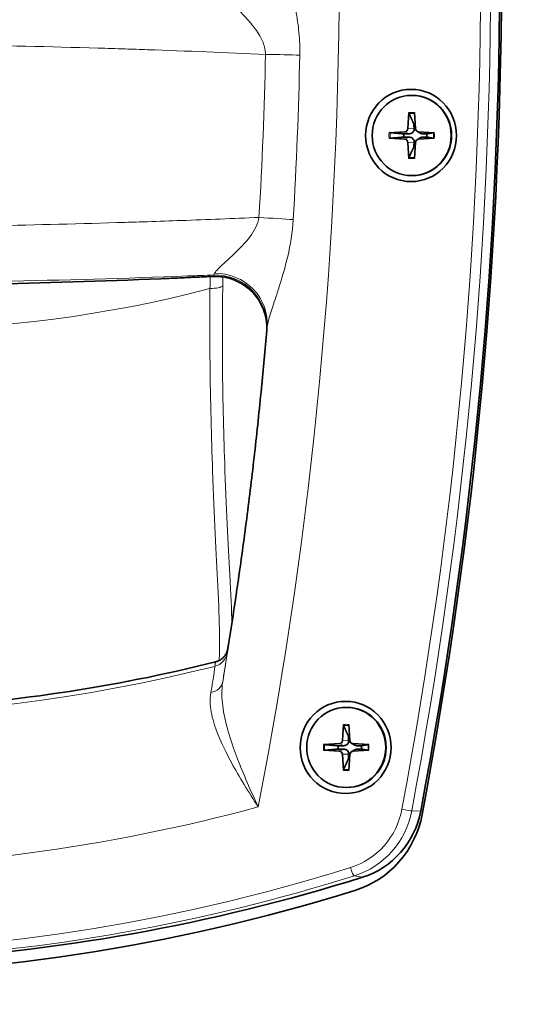
# Model space of a CAD drawing. Units: millimetres. Extents: x 0 to 3360, y 0 to 2376.
# Drawn here: x 1697 to 1756, y 1137 to 1251 of the extents above; entities that cross this region are included whole.
import ezdxf

# ---------------------------------------------------------------- set-up
doc = ezdxf.new("R2010")
doc.units = ezdxf.units.MM
doc.header["$LTSCALE"] = 8
doc.layers.add('Visibile (ISO)', color=7, linetype='Continuous', lineweight=35)
doc.layers.add('Visibile sottile (ISO)', color=7, linetype='Continuous', lineweight=18)

msp = doc.modelspace()

# ---------------------------------------------------------------- linework, layer by layer
at = {"layer": 'Visibile (ISO)'}
for p, q in [((1742.278, 1242.617), (1742.331, 1242.617)), ((1741.958, 1240.629), (1741.843, 1238.763)), ((1742.598, 1240.629), (1742.712, 1238.763)), ((1739.656, 1238.292), (1741.494, 1238.409)), ((1742.9, 1238.458), (1743.279, 1238.238)), ((1744.899, 1238.292), (1743.062, 1238.409)), ((1739.656, 1237.642), (1741.494, 1237.526)), ((1741.958, 1235.305), (1741.843, 1237.171)), ((1742.598, 1235.305), (1742.712, 1237.171)), ((1742.9, 1237.477), (1743.279, 1237.697)), ((1744.899, 1237.642), (1743.062, 1237.526)), ((1742.278, 1233.317), (1742.331, 1233.317)), ((1734.687, 1171.617), (1734.74, 1171.617)), ((1734.368, 1169.629), (1734.253, 1167.763)), ((1735.007, 1169.629), (1735.122, 1167.763)), ((1732.066, 1167.292), (1733.904, 1167.409)), ((1732.066, 1166.642), (1733.904, 1166.526)), ((1735.309, 1167.458), (1735.688, 1167.238)), ((1735.309, 1166.477), (1735.688, 1166.697)), ((1737.309, 1167.292), (1735.471, 1167.409)), ((1737.309, 1166.642), (1735.471, 1166.526)), ((1734.368, 1164.305), (1734.253, 1166.171)), ((1735.007, 1164.305), (1735.122, 1166.171)), ((1734.687, 1162.317), (1734.74, 1162.317))]:
    msp.add_line(p, q, dxfattribs=at)
for centre, major_axis, start_param, end_param in [((1235.965, 1257.967), (0, -524.5), 1.3820963, 1.7634104), ((1234.7, 1257.967), (0, -526), 1.3819182, 1.7638819), ((1742.331, 1237.967), (0, 4.65), 3.1415927, 6.2831853), ((1741.471, 1238.787), (0, -0.379), 0.0623462, 1.5084501), ((1742.707, 1237.967), (0, 1.367), 0.0222459, 0.1392248), ((1743.085, 1238.787), (0, -0.379), 4.7747352, 6.2208391), ((1742.707, 1237.967), (0, 1.367), 1.4315716, 1.7100211), ((1741.471, 1237.148), (0, 0.379), 4.7747352, 6.2208391), ((1743.085, 1237.148), (0, 0.379), 0.0623462, 1.5084501), ((1742.707, 1237.967), (0, -1.367), 1.4315716, 1.7100211), ((1742.707, 1237.967), (0, -1.367), 6.1439605, 6.2609394), ((1672.437, 2220.467), (0, -999.977), 0, 0.0413814), ((1734.74, 1166.967), (0, 4.65), 3.1415927, 6.2831853), ((1733.88, 1167.787), (0, -0.379), 0.0623462, 1.5084501), ((1735.117, 1166.967), (0, 1.367), 0.0222459, 0.1392248), ((1735.494, 1167.787), (0, -0.379), 4.7747352, 6.2208391), ((1735.117, 1166.967), (0, 1.367), 1.4315716, 1.7100211), ((1733.88, 1166.148), (0, 0.379), 4.7747352, 6.2208391), ((1735.494, 1166.148), (0, 0.379), 0.0623462, 1.5084501), ((1735.117, 1166.967), (0, -1.367), 1.4315716, 1.7100211), ((1735.117, 1166.967), (0, -1.367), 6.1439605, 6.2609394), ((1733.654, 1161.456), (0, -10), 0.2996131, 1.3820963), ((1732.373, 1161.366), (0, -11.5), 0.2971259, 1.3819182), ((1671.742, 1364.967), (0, -223), 6.0838218, 6.5827984), ((1670.527, 1366.467), (0, -226), 5.9860594, 6.5803113)]:
    msp.add_ellipse(centre, major_axis=major_axis, ratio=0.9848078, start_param=start_param, end_param=end_param, dxfattribs=at)
for centre, major_axis in [((1742.209, 1237.967), (0, 5.35)), ((1742.278, 1237.967), (0, 4.65)), ((1734.619, 1166.967), (0, 5.35)), ((1734.687, 1166.967), (0, 4.65))]:
    msp.add_ellipse(centre, major_axis=major_axis, ratio=0.9848078, dxfattribs=at)
for points, knots in [([(1741.97, 1240.51), (1741.967, 1240.516), (1741.964, 1240.525), (1741.96, 1240.546), (1741.958, 1240.563), (1741.957, 1240.593), (1741.957, 1240.613), (1741.958, 1240.629)], [0.045278112, 0.045278112, 0.045278112, 0.045278112, 0.049240708, 0.049240708, 0.054156289, 0.054156289, 0.059145586, 0.059145586, 0.059145586, 0.059145586]), ([(1742.563, 1238.748), (1742.567, 1238.691), (1742.563, 1238.633), (1742.541, 1238.539), (1742.526, 1238.495), (1742.482, 1238.411), (1742.452, 1238.371), (1742.387, 1238.305), (1742.347, 1238.274), (1742.26, 1238.225), (1742.213, 1238.206), (1742.114, 1238.177), (1742.052, 1238.168), (1741.99, 1238.167)], [0.278726304, 0.278726304, 0.278726304, 0.278726304, 0.29655738, 0.29655738, 0.310604476, 0.310604476, 0.324651573, 0.324651573, 0.338698669, 0.338698669, 0.352745766, 0.352745766, 0.370576841, 0.370576841, 0.370576841, 0.370576841]), ([(1739.656, 1238.292), (1739.673, 1238.293), (1739.693, 1238.294), (1739.725, 1238.295), (1739.743, 1238.295), (1739.767, 1238.294), (1739.778, 1238.294), (1739.786, 1238.293)], [0.019841997, 0.019841997, 0.019841997, 0.019841997, 0.024831295, 0.024831295, 0.029746876, 0.029746876, 0.033709472, 0.033709472, 0.033709472, 0.033709472]), ([(1739.786, 1237.641), (1739.778, 1237.641), (1739.767, 1237.64), (1739.743, 1237.64), (1739.725, 1237.64), (1739.693, 1237.641), (1739.673, 1237.641), (1739.656, 1237.642)], [0.045278112, 0.045278112, 0.045278112, 0.045278112, 0.049240708, 0.049240708, 0.054156289, 0.054156289, 0.059145586, 0.059145586, 0.059145586, 0.059145586]), ([(1741.99, 1237.768), (1742.052, 1237.767), (1742.114, 1237.757), (1742.213, 1237.729), (1742.26, 1237.71), (1742.347, 1237.66), (1742.387, 1237.63), (1742.452, 1237.563), (1742.482, 1237.524), (1742.526, 1237.44), (1742.541, 1237.395), (1742.563, 1237.302), (1742.567, 1237.244), (1742.563, 1237.187)], [0.278726304, 0.278726304, 0.278726304, 0.278726304, 0.29655738, 0.29655738, 0.310604476, 0.310604476, 0.324651573, 0.324651573, 0.338698669, 0.338698669, 0.352745766, 0.352745766, 0.370576841, 0.370576841, 0.370576841, 0.370576841]), ([(1743.528, 1238.167), (1743.477, 1238.168), (1743.424, 1238.177), (1743.345, 1238.204), (1743.312, 1238.219), (1743.279, 1238.238)], [0.278726304, 0.278726304, 0.278726304, 0.278726304, 0.29655738, 0.29655738, 0.308359982, 0.308359982, 0.308359982, 0.308359982]), ([(1743.279, 1237.697), (1743.312, 1237.716), (1743.345, 1237.731), (1743.424, 1237.757), (1743.477, 1237.767), (1743.528, 1237.768)], [0.340943163, 0.340943163, 0.340943163, 0.340943163, 0.352745766, 0.352745766, 0.370576841, 0.370576841, 0.370576841, 0.370576841]), ([(1744.795, 1238.293), (1744.799, 1238.294), (1744.805, 1238.294), (1744.822, 1238.295), (1744.837, 1238.295), (1744.864, 1238.294), (1744.883, 1238.293), (1744.899, 1238.292)], [0.045278112, 0.045278112, 0.045278112, 0.045278112, 0.049240708, 0.049240708, 0.054156289, 0.054156289, 0.059145586, 0.059145586, 0.059145586, 0.059145586]), ([(1744.899, 1237.642), (1744.883, 1237.641), (1744.864, 1237.641), (1744.837, 1237.64), (1744.822, 1237.64), (1744.805, 1237.64), (1744.799, 1237.641), (1744.795, 1237.641)], [0.019841997, 0.019841997, 0.019841997, 0.019841997, 0.024831295, 0.024831295, 0.029746876, 0.029746876, 0.033709472, 0.033709472, 0.033709472, 0.033709472]), ([(1741.958, 1235.305), (1741.957, 1235.322), (1741.957, 1235.341), (1741.958, 1235.372), (1741.96, 1235.388), (1741.964, 1235.409), (1741.967, 1235.418), (1741.97, 1235.425)], [0.019841997, 0.019841997, 0.019841997, 0.019841997, 0.024831295, 0.024831295, 0.029746876, 0.029746876, 0.033709472, 0.033709472, 0.033709472, 0.033709472]), ([(1714.121, 1221.386), (1714.459, 1221.401), (1714.797, 1221.416), (1715.474, 1221.445), (1715.812, 1221.46), (1716.489, 1221.491), (1716.827, 1221.506), (1717.503, 1221.538), (1717.842, 1221.553), (1718.518, 1221.585), (1718.856, 1221.601), (1719.195, 1221.618)], [4.7547213994, 4.7547213994, 4.7547213994, 4.7547213994, 4.7557527512, 4.7557527512, 4.756784103, 4.756784103, 4.7578154548, 4.7578154548, 4.7588468066, 4.7588468066, 4.7598781583, 4.7598781583, 4.7598781583, 4.7598781583]), ([(1719.195, 1221.618), (1719.834, 1221.649), (1720.505, 1221.571), (1721.726, 1221.227), (1722.269, 1220.965), (1723.248, 1220.341), (1723.637, 1219.977), (1724.36, 1219.179), (1724.596, 1218.787), (1725.069, 1217.908), (1725.169, 1217.563), (1725.424, 1216.685), (1725.427, 1216.466), (1725.481, 1215.982), (1725.48, 1215.868), (1725.486, 1215.627), (1725.484, 1215.562), (1725.481, 1215.435), (1725.48, 1215.397), (1725.477, 1215.34), (1725.476, 1215.322), (1725.474, 1215.287), (1725.474, 1215.274), (1725.472, 1215.244), (1725.471, 1215.234), (1725.47, 1215.214), (1725.469, 1215.208), (1725.469, 1215.202), (1725.469, 1215.2), (1725.469, 1215.2)], [-0.095940719, -0.095940719, -0.095940719, -0.095940719, -0.09568787, -0.09568787, -0.095430329, -0.095430329, -0.09511382, -0.09511382, -0.094649945, -0.094649945, -0.093820914, -0.093820914, -0.091899758, -0.091899758, -0.088766317, -0.088766317, -0.084025405, -0.084025405, -0.077243847, -0.077243847, -0.071149471, -0.071149471, -0.06321064, -0.06321064, -0.049653373, -0.049653373, -0.030465229, -0.030465229, -0.013158014, -0.013158014, -0.013158014, -0.013158014]), ([(1725.478, 1215.352), (1725.288, 1213.112), (1725.083, 1210.874), (1724.615, 1206.114), (1724.348, 1203.594), (1723.776, 1198.558), (1723.471, 1196.042), (1722.824, 1191.015), (1722.481, 1188.504), (1721.757, 1183.488), (1721.377, 1180.982), (1720.977, 1178.48)], [0.085901949, 0.085901949, 0.085901949, 0.085901949, 0.099479386, 0.099479386, 0.114789288, 0.114789288, 0.130099191, 0.130099191, 0.145409094, 0.145409094, 0.160718996, 0.160718996, 0.160718996, 0.160718996]), ([(1719.536, 1176.89), (1719.681, 1176.926), (1719.823, 1176.98), (1720.09, 1177.119), (1720.215, 1177.204), (1720.442, 1177.402), (1720.546, 1177.515), (1720.722, 1177.762), (1720.796, 1177.896), (1720.912, 1178.18), (1720.953, 1178.329), (1720.977, 1178.48)], [0, 0, 0, 0, 0.05719435, 0.05719435, 0.1143887, 0.1143887, 0.17158304, 0.17158304, 0.22877739, 0.22877739, 0.28597174, 0.28597174, 0.28597174, 0.28597174]), ([(1719.536, 1176.89), (1713.572, 1175.398), (1707.536, 1174.199), (1695.38, 1172.397), (1689.259, 1171.795), (1676.988, 1171.193), (1670.838, 1171.193), (1658.567, 1171.795), (1652.446, 1172.397), (1640.289, 1174.199), (1634.254, 1175.398), (1628.29, 1176.89)], [1.32926603, 1.32926603, 1.32926603, 1.32926603, 1.42587815, 1.42587815, 1.52249027, 1.52249027, 1.61910239, 1.61910239, 1.7157145, 1.7157145, 1.81232662, 1.81232662, 1.81232662, 1.81232662]), ([(1734.379, 1169.51), (1734.376, 1169.516), (1734.374, 1169.525), (1734.37, 1169.546), (1734.368, 1169.563), (1734.366, 1169.593), (1734.367, 1169.613), (1734.368, 1169.629)], [0.045278112, 0.045278112, 0.045278112, 0.045278112, 0.049240708, 0.049240708, 0.054156289, 0.054156289, 0.059145586, 0.059145586, 0.059145586, 0.059145586]), ([(1734.972, 1167.748), (1734.977, 1167.691), (1734.972, 1167.633), (1734.951, 1167.539), (1734.936, 1167.495), (1734.891, 1167.411), (1734.862, 1167.371), (1734.797, 1167.305), (1734.757, 1167.274), (1734.67, 1167.225), (1734.623, 1167.206), (1734.524, 1167.177), (1734.462, 1167.168), (1734.4, 1167.167)], [0.278726304, 0.278726304, 0.278726304, 0.278726304, 0.29655738, 0.29655738, 0.310604476, 0.310604476, 0.324651573, 0.324651573, 0.338698669, 0.338698669, 0.352745766, 0.352745766, 0.370576841, 0.370576841, 0.370576841, 0.370576841]), ([(1732.066, 1167.292), (1732.082, 1167.293), (1732.102, 1167.294), (1732.134, 1167.295), (1732.153, 1167.295), (1732.177, 1167.294), (1732.188, 1167.294), (1732.196, 1167.293)], [0.019841997, 0.019841997, 0.019841997, 0.019841997, 0.024831295, 0.024831295, 0.029746876, 0.029746876, 0.033709472, 0.033709472, 0.033709472, 0.033709472]), ([(1732.196, 1166.641), (1732.188, 1166.641), (1732.177, 1166.64), (1732.153, 1166.64), (1732.134, 1166.64), (1732.102, 1166.641), (1732.082, 1166.641), (1732.066, 1166.642)], [0.045278112, 0.045278112, 0.045278112, 0.045278112, 0.049240708, 0.049240708, 0.054156289, 0.054156289, 0.059145586, 0.059145586, 0.059145586, 0.059145586]), ([(1734.4, 1166.768), (1734.462, 1166.767), (1734.524, 1166.757), (1734.623, 1166.729), (1734.67, 1166.71), (1734.757, 1166.66), (1734.797, 1166.63), (1734.862, 1166.563), (1734.891, 1166.524), (1734.936, 1166.44), (1734.951, 1166.395), (1734.972, 1166.302), (1734.977, 1166.244), (1734.972, 1166.187)], [0.278726304, 0.278726304, 0.278726304, 0.278726304, 0.29655738, 0.29655738, 0.310604476, 0.310604476, 0.324651573, 0.324651573, 0.338698669, 0.338698669, 0.352745766, 0.352745766, 0.370576841, 0.370576841, 0.370576841, 0.370576841]), ([(1735.938, 1167.167), (1735.886, 1167.168), (1735.834, 1167.177), (1735.755, 1167.204), (1735.721, 1167.219), (1735.688, 1167.238)], [0.278726304, 0.278726304, 0.278726304, 0.278726304, 0.29655738, 0.29655738, 0.308359982, 0.308359982, 0.308359982, 0.308359982]), ([(1735.688, 1166.697), (1735.721, 1166.716), (1735.755, 1166.731), (1735.834, 1166.757), (1735.886, 1166.767), (1735.938, 1166.768)], [0.340943163, 0.340943163, 0.340943163, 0.340943163, 0.352745766, 0.352745766, 0.370576841, 0.370576841, 0.370576841, 0.370576841]), ([(1737.204, 1167.293), (1737.208, 1167.294), (1737.215, 1167.294), (1737.232, 1167.295), (1737.246, 1167.295), (1737.274, 1167.294), (1737.293, 1167.293), (1737.309, 1167.292)], [0.045278112, 0.045278112, 0.045278112, 0.045278112, 0.049240708, 0.049240708, 0.054156289, 0.054156289, 0.059145586, 0.059145586, 0.059145586, 0.059145586]), ([(1737.309, 1166.642), (1737.293, 1166.641), (1737.274, 1166.641), (1737.246, 1166.64), (1737.232, 1166.64), (1737.215, 1166.64), (1737.208, 1166.641), (1737.204, 1166.641)], [0.019841997, 0.019841997, 0.019841997, 0.019841997, 0.024831295, 0.024831295, 0.029746876, 0.029746876, 0.033709472, 0.033709472, 0.033709472, 0.033709472]), ([(1734.368, 1164.305), (1734.367, 1164.322), (1734.366, 1164.341), (1734.368, 1164.372), (1734.37, 1164.388), (1734.374, 1164.409), (1734.376, 1164.418), (1734.379, 1164.425)], [0.019841997, 0.019841997, 0.019841997, 0.019841997, 0.024831295, 0.024831295, 0.029746876, 0.029746876, 0.033709472, 0.033709472, 0.033709472, 0.033709472])]:
    msp.add_open_spline(points, degree=3, knots=knots, dxfattribs=at)
for points, weights in [([(1741.97, 1240.51), (1742.329, 1239.734), (1742.52, 1239.321)], [1.00221682328, 1.05135723968, 1]), ([(1742.52, 1239.321), (1742.548, 1238.96), (1742.563, 1238.748)], [1, 1.29471148087, 1.55752619738]), ([(1741.374, 1238.157), (1740.823, 1238.204), (1739.786, 1238.293)], [1, 1.05135724384, 1.00221682345]), ([(1739.786, 1237.641), (1740.823, 1237.73), (1741.374, 1237.778)], [1.00221682344, 1.05135724379, 1]), ([(1741.99, 1238.167), (1741.763, 1238.163), (1741.374, 1238.157)], [1.55752619738, 1.29471148087, 1]), ([(1741.374, 1237.778), (1741.763, 1237.772), (1741.99, 1237.768)], [1, 1.29471148087, 1.55752619738]), ([(1742.563, 1237.187), (1742.548, 1236.975), (1742.52, 1236.614)], [1.55752619738, 1.29471148087, 1]), ([(1744.04, 1238.157), (1743.718, 1238.163), (1743.528, 1238.167)], [1, 1.29471148087, 1.55752619738]), ([(1743.528, 1237.768), (1743.718, 1237.772), (1744.04, 1237.778)], [1.55752619738, 1.29471148087, 1]), ([(1744.795, 1238.293), (1744.302, 1238.204), (1744.04, 1238.157)], [1.00221682344, 1.05135724379, 1]), ([(1744.04, 1237.778), (1744.302, 1237.73), (1744.795, 1237.641)], [1, 1.05135724381, 1.00221682344]), ([(1742.52, 1236.614), (1742.329, 1236.201), (1741.97, 1235.425)], [1, 1.05135723968, 1.00221682328]), ([(1734.379, 1169.51), (1734.739, 1168.734), (1734.93, 1168.321)], [1.00221682328, 1.05135723968, 1]), ([(1734.93, 1168.321), (1734.957, 1167.96), (1734.972, 1167.748)], [1, 1.29471148087, 1.55752619738]), ([(1733.784, 1167.157), (1733.232, 1167.204), (1732.196, 1167.293)], [1, 1.05135724384, 1.00221682345]), ([(1732.196, 1166.641), (1733.232, 1166.73), (1733.784, 1166.778)], [1.00221682344, 1.05135724379, 1]), ([(1734.4, 1167.167), (1734.172, 1167.163), (1733.784, 1167.157)], [1.55752619738, 1.29471148087, 1]), ([(1733.784, 1166.778), (1734.172, 1166.772), (1734.4, 1166.768)], [1, 1.29471148087, 1.55752619738]), ([(1736.45, 1167.157), (1736.127, 1167.163), (1735.938, 1167.167)], [1, 1.29471148087, 1.55752619738]), ([(1735.938, 1166.768), (1736.127, 1166.772), (1736.45, 1166.778)], [1.55752619738, 1.29471148087, 1]), ([(1737.204, 1167.293), (1736.712, 1167.204), (1736.45, 1167.157)], [1.00221682344, 1.05135724379, 1]), ([(1736.45, 1166.778), (1736.712, 1166.73), (1737.204, 1166.641)], [1, 1.05135724381, 1.00221682344]), ([(1734.93, 1165.614), (1734.739, 1165.201), (1734.379, 1164.425)], [1, 1.05135723968, 1.00221682328]), ([(1734.972, 1166.187), (1734.957, 1165.975), (1734.93, 1165.614)], [1.55752619738, 1.29471148087, 1])]:
    msp.add_rational_spline(points, weights, degree=2, dxfattribs=at)
msp.add_open_spline([(1714.121, 1221.385), (1713.805, 1221.372), (1713.49, 1221.359), (1713.177, 1221.346)], degree=3, dxfattribs=at)
at = {"layer": 'Visibile sottile (ISO)'}
for p, q in [((1741.494, 1238.409), (1741.99, 1238.167)), ((1741.843, 1238.763), (1742.563, 1238.748)), ((1743.062, 1238.409), (1743.528, 1238.167)), ((1741.494, 1237.526), (1741.99, 1237.768)), ((1741.843, 1237.171), (1742.563, 1237.187)), ((1743.062, 1237.526), (1743.528, 1237.768)), ((1734.253, 1167.763), (1734.972, 1167.748)), ((1733.904, 1167.409), (1734.4, 1167.167)), ((1733.904, 1166.526), (1734.4, 1166.768)), ((1735.471, 1167.409), (1735.938, 1167.167)), ((1735.471, 1166.526), (1735.938, 1166.768)), ((1734.253, 1166.171), (1734.972, 1166.187)), ((1742.283, 1159.613), (1743.328, 1159.58)), ((1735.636, 1152.07), (1736.561, 1151.902))]:
    msp.add_line(p, q, dxfattribs=at)
for centre, major_axis, ratio, start_param, end_param in [((1235.091, 1257.967), (0, 524.324), 0.9848078, 4.523689, 4.9050031), ((1234.923, 1257.967), (0, -506.667), 0.9848078, 1.3763432, 1.769459), ((1234.923, 1257.967), (0, -523.325), 0.9848078, 1.3820963, 1.7634104), ((1235.41, 1257.967), (0, 497.588), 0.9848078, 4.6530514, 4.6911082), ((1724.913, 1247.366), (5.999, -0.126), 0.0036951, 0.7485896, 1.5017703), ((1235.204, 1257.967), (0, -501.84), 0.9848078, 1.5114588, 1.5495156), ((1742.278, 1237.967), (0, 2.682), 0.9848078, 6.1617615, 6.4046091), ((1742.291, 1237.967), (0, 2.564), 0.9848078, 6.1582998, 6.4106399), ((1742.278, 1237.967), (0, -2.682), 0.9848078, 4.5909652, 4.8338127), ((1742.291, 1237.967), (0, 2.564), 0.9848078, 1.4433417, 1.6982509), ((1742.291, 1237.967), (0, -2.564), 0.9848078, 1.4433417, 1.6982509), ((1742.278, 1237.967), (0, 2.682), 0.9848078, 4.5909652, 4.8338127), ((1742.278, 1237.967), (0, -2.682), 0.9848078, 6.1617615, 6.4046091), ((1742.291, 1237.967), (0, -2.564), 0.9848078, 6.1557307, 6.4080709), ((1724.16, 1228.422), (5.99, -0.35), 0.0102978, 0.7488519, 1.5020326), ((1672.346, 2220.467), (0, -999.954), 0.9848078, 6.2354873, 6.3308833), ((1719.489, 1215.68), (5.975, -0.547), 0.9954972, 0.0066684, 1.6933714), ((1719.501, 1215.812), (5.975, -0.545), 0.9954931, 0.0066174, 1.6932684), ((1719.534, 1216.181), (5.978, -0.515), 0.9659787, 0.0023807, 1.6714991), ((1682.469, 1362.967), (0, -147.475), 0.9848078, 6.0296808, 6.5366898), ((1718.444, 1220.64), (2, -0.033), 0.2195041, 4.9426659, 6.0291522), ((1236.071, 1257.967), (0, 498.788), 0.9848078, 4.5444173, 4.6275072), ((1238.12, 1257.967), (0, -496.707), 0.9848078, 1.4100773, 1.4848944), ((1719.486, 1215.662), (5.982, -0.46), 0.9969225, 6.2751032, 6.2828601), ((1718.929, 1178.289), (1.979, -0.286), 0.9899466, 5.1218347, 6.2674416), ((1673.898, 1364.967), (0, -193.707), 0.9848078, 6.041655, 6.5247156), ((1719.658, 1176.405), (-0.121, 0.485), 0.1686077, 0, 0.1323825), ((1673.283, 1364.967), (0, -194.331), 0.9848078, 6.0395099, 6.5268608), ((1718.395, 1174.908), (1.974, -0.323), 0.8010293, 5.1431701, 6.2791647), ((1734.687, 1166.967), (0, 2.682), 0.9848078, 6.1617615, 6.4046091), ((1734.7, 1166.967), (0, 2.564), 0.9848078, 6.1582998, 6.4106399), ((1734.687, 1166.967), (0, -2.682), 0.9848078, 4.5909652, 4.8338127), ((1734.7, 1166.967), (0, 2.564), 0.9848078, 1.4433417, 1.6982509), ((1734.7, 1166.967), (0, -2.564), 0.9848078, 1.4433417, 1.6982509), ((1734.687, 1166.967), (0, 2.682), 0.9848078, 4.5909652, 4.8338127), ((1734.687, 1166.967), (0, -2.682), 0.9848078, 6.1617615, 6.4046091), ((1734.7, 1166.967), (0, -2.564), 0.9848078, 6.1557307, 6.4080709), ((1670.7, 1364.967), (0, -212.058), 0.9848078, 6.0226887, 6.5436819), ((1732.612, 1161.456), (0, -8.825), 0.9848078, 0.2996131, 1.3820963), ((1732.78, 1161.456), (0, -9.824), 0.9848078, 0.2996131, 1.3820963), ((1741.323, 1159.801), (0.983, -0.185), 0.0325733, 4.5408933, 6.076783), ((1670.7, 1364.967), (0, -221.825), 0.9848078, 5.9835722, 6.5827984), ((1735.351, 1153.025), (0.299, -0.954), 0.1659123, 4.6603929, 6.1962826), ((1670.868, 1364.967), (0, -222.824), 0.9848078, 6.0838218, 6.5827984)]:
    msp.add_ellipse(centre, major_axis=major_axis, ratio=ratio, start_param=start_param, end_param=end_param, dxfattribs=at)
for points, knots in [([(1727.278, 1259.67), (1727.28, 1259.254), (1727.423, 1258.546), (1727.798, 1256.986), (1727.999, 1256.208), (1728.391, 1254.603), (1728.58, 1253.798), (1728.846, 1252.452), (1728.936, 1251.958), (1729.137, 1250.648), (1729.233, 1249.807), (1729.31, 1248.39), (1729.319, 1247.837), (1729.308, 1247.289)], [-1.7072433, -1.7072433, -1.7072433, -1.7072433, -1.2413636, -1.2413636, -0.8943637, -0.8943637, -0.5913459, -0.5913459, -0.4251472, -0.4251472, -0.1635182, -0.1635182, 0, 0, 0, 0]), ([(1725.327, 1247.379), (1725.327, 1247.663), (1725.289, 1247.949), (1725.102, 1248.686), (1724.903, 1249.126), (1724.502, 1249.813), (1724.327, 1250.072), (1723.807, 1250.779), (1723.444, 1251.203), (1722.685, 1252.049), (1722.293, 1252.458), (1721.539, 1253.278), (1721.228, 1253.649), (1721.164, 1253.866)], [0, 0, 0, 0, 0.1635182, 0.1635182, 0.4251472, 0.4251472, 0.5913459, 0.5913459, 0.8943637, 0.8943637, 1.2413636, 1.2413636, 1.7072433, 1.7072433, 1.7072433, 1.7072433]), ([(1709.044, 1248.007), (1708, 1248.04), (1706.956, 1248.072), (1694.75, 1248.433), (1683.622, 1248.61), (1672.574, 1248.634)], [-3.6327598, -3.6327598, -3.6327598, -3.6327598, -3.3222937, -3.3222937, 0, 0, 0, 0]), ([(1711.645, 1227.965), (1712.959, 1228.008), (1714.273, 1228.054), (1718.582, 1228.21), (1721.578, 1228.329), (1724.575, 1228.459)], [-2.7986118, -2.7986118, -2.7986118, -2.7986118, -2.4080748, -2.4080748, -1.5182755, -1.5182755, -1.5182755, -1.5182755]), ([(1719.427, 1221.978), (1719.468, 1222.065), (1719.553, 1222.177), (1719.868, 1222.527), (1720.152, 1222.796), (1720.858, 1223.447), (1721.294, 1223.84), (1722.356, 1224.853), (1723.015, 1225.521), (1724.062, 1226.933), (1724.46, 1227.692), (1724.575, 1228.459)], [0, 0, 0, 0, 0.1907817, 0.1907817, 0.4960324, 0.4960324, 0.8319456, 0.8319456, 1.2965908, 1.2965908, 1.7379895, 1.7379895, 1.7379895, 1.7379895]), ([(1728.55, 1228.207), (1728.464, 1226.727), (1728.215, 1225.267), (1727.579, 1222.546), (1727.185, 1221.259), (1726.557, 1219.301), (1726.302, 1218.541), (1725.896, 1217.276), (1725.737, 1216.753), (1725.569, 1216.07), (1725.527, 1215.85), (1725.513, 1215.68)], [-1.7379895, -1.7379895, -1.7379895, -1.7379895, -1.2965908, -1.2965908, -0.8319456, -0.8319456, -0.4960324, -0.4960324, -0.1907817, -0.1907817, 0, 0, 0, 0]), ([(1671.627, 1227.299), (1674.446, 1227.299), (1677.271, 1227.309), (1684.627, 1227.362), (1689.165, 1227.42), (1698.817, 1227.597), (1703.934, 1227.724), (1709.057, 1227.882)], [-6.7833094, -6.7833094, -6.7833094, -6.7833094, -5.9353957, -5.9353957, -4.5787338, -4.5787338, -3.0551686, -3.0551686, -3.0551686, -3.0551686]), ([(1719.31, 1221.782), (1718.32, 1221.742), (1717.33, 1221.704), (1709.083, 1221.396), (1701.834, 1221.189), (1690.089, 1220.96), (1685.58, 1220.898), (1678.272, 1220.839), (1675.465, 1220.826), (1672.663, 1220.823)], [2.1121236, 2.1121236, 2.1121236, 2.1121236, 2.4080748, 2.4080748, 4.5787338, 4.5787338, 5.9353957, 5.9353957, 6.7833094, 6.7833094, 6.7833094, 6.7833094]), ([(1719.195, 1221.618), (1719.198, 1221.618), (1719.201, 1221.618), (1719.234, 1221.621), (1719.266, 1221.632), (1719.299, 1221.65)], [0.09594072, 0.09594072, 0.09594072, 0.09594072, 0.10622922, 0.10622922, 0.21245844, 0.21245844, 0.21245844, 0.21245844]), ([(1719.299, 1221.65), (1719.301, 1221.672), (1719.303, 1221.694), (1719.306, 1221.738), (1719.308, 1221.76), (1719.31, 1221.782)], [0, 0, 0, 0, 0.06973302, 0.06973302, 0.13946605, 0.13946605, 0.13946605, 0.13946605]), ([(1719.31, 1221.782), (1719.327, 1221.8), (1719.345, 1221.825), (1719.384, 1221.89), (1719.405, 1221.931), (1719.427, 1221.978)], [0, 0, 0, 0, 0.10450198, 0.10450198, 0.20900396, 0.20900396, 0.20900396, 0.20900396]), ([(1719.929, 1177.041), (1720.09, 1178.328), (1720.01, 1181.299), (1719.633, 1189.283), (1719.39, 1193.854), (1719.057, 1202.894), (1718.942, 1207.13), (1718.868, 1214.409), (1718.866, 1217.294), (1718.894, 1220.205)], [0.4514869, 0.4514869, 0.4514869, 0.4514869, 2.7968511, 2.7968511, 4.6769523, 4.6769523, 6.062716, 6.062716, 6.9288182, 6.9288182, 6.9288182, 6.9288182]), ([(1720.378, 1220.498), (1720.333, 1217.671), (1720.32, 1214.87), (1720.363, 1207.805), (1720.465, 1203.695), (1720.78, 1194.925), (1721.022, 1190.494), (1721.311, 1184.74), (1721.393, 1182.84), (1721.423, 1181.384)], [-6.9288182, -6.9288182, -6.9288182, -6.9288182, -6.062716, -6.062716, -4.6769523, -4.6769523, -2.7968511, -2.7968511, -1.5360459, -1.5360459, -1.5360459, -1.5360459]), ([(1725.513, 1215.68), (1725.505, 1215.589), (1725.498, 1215.512), (1725.487, 1215.387), (1725.483, 1215.339), (1725.48, 1215.306)], [-0.20900396, -0.20900396, -0.20900396, -0.20900396, -0.10450198, -0.10450198, 0, 0, 0, 0]), ([(1725.468, 1215.172), (1725.465, 1215.138), (1725.463, 1215.12), (1725.462, 1215.114), (1725.463, 1215.126), (1725.465, 1215.154)], [-0.21245844, -0.21245844, -0.21245844, -0.21245844, -0.10622922, -0.10622922, 0, 0, 0, 0]), ([(1725.48, 1215.306), (1725.478, 1215.284), (1725.476, 1215.261), (1725.472, 1215.217), (1725.47, 1215.195), (1725.468, 1215.172)], [-0.13946605, -0.13946605, -0.13946605, -0.13946605, -0.06973302, -0.06973302, 0, 0, 0, 0]), ([(1720.977, 1178.48), (1720.949, 1178.303), (1720.897, 1178.128), (1720.718, 1177.735), (1720.571, 1177.528), (1720.241, 1177.214), (1720.071, 1177.098), (1719.77, 1176.956), (1719.649, 1176.913), (1719.526, 1176.883)], [-0.28597174, -0.28597174, -0.28597174, -0.28597174, -0.21909266, -0.21909266, -0.12523918, -0.12523918, -0.04816891, -0.04816891, 0, 0, 0, 0]), ([(1720.904, 1177.972), (1720.896, 1177.919), (1720.887, 1177.855), (1720.857, 1177.657), (1720.834, 1177.507), (1720.762, 1177.041), (1720.706, 1176.682), (1720.562, 1175.776), (1720.472, 1175.213), (1720.368, 1174.578)], [-0.90461508, -0.90461508, -0.90461508, -0.90461508, -0.7915382, -0.7915382, -0.61061518, -0.61061518, -0.32113835, -0.32113835, 0, 0, 0, 0]), ([(1720.977, 1178.48), (1720.974, 1178.458), (1720.971, 1178.435), (1720.965, 1178.394), (1720.962, 1178.375), (1720.955, 1178.328), (1720.951, 1178.298), (1720.94, 1178.222), (1720.933, 1178.175), (1720.919, 1178.076), (1720.911, 1178.024), (1720.904, 1177.972)], [0.26475509, 0.26475509, 0.26475509, 0.26475509, 0.31322625, 0.31322625, 0.35237953, 0.35237953, 0.41502478, 0.41502478, 0.51525718, 0.51525718, 0.6264525, 0.6264525, 0.6264525, 0.6264525]), ([(1719.457, 1176.377), (1719.465, 1176.429), (1719.472, 1176.481), (1719.485, 1176.579), (1719.491, 1176.626), (1719.502, 1176.702), (1719.506, 1176.731), (1719.512, 1176.779), (1719.515, 1176.797), (1719.52, 1176.838), (1719.523, 1176.86), (1719.526, 1176.883)], [-0.6264525, -0.6264525, -0.6264525, -0.6264525, -0.51525718, -0.51525718, -0.41502478, -0.41502478, -0.35237953, -0.35237953, -0.31322625, -0.31322625, -0.26475509, -0.26475509, -0.26475509, -0.26475509]), ([(1718.984, 1173.336), (1719.089, 1173.908), (1719.177, 1174.415), (1719.311, 1175.228), (1719.36, 1175.55), (1719.417, 1175.966), (1719.433, 1176.1), (1719.451, 1176.274), (1719.455, 1176.331), (1719.457, 1176.377)], [0, 0, 0, 0, 0.32113835, 0.32113835, 0.61061518, 0.61061518, 0.7915382, 0.7915382, 0.90461508, 0.90461508, 0.90461508, 0.90461508]), ([(1720.368, 1174.578), (1720.291, 1174.108), (1720.26, 1173.607), (1720.289, 1172.244), (1720.412, 1171.346), (1720.933, 1168.92), (1721.456, 1167.306), (1722.777, 1163.843), (1723.616, 1161.942), (1724.488, 1160.064)], [0, 0, 0, 0, 0.2401085, 0.2401085, 0.624282, 0.624282, 1.2389596, 1.2389596, 1.9208676, 1.9208676, 1.9208676, 1.9208676]), ([(1724.488, 1160.064), (1723.373, 1161.791), (1722.293, 1163.536), (1720.57, 1166.707), (1719.876, 1168.183), (1719.155, 1170.396), (1718.971, 1171.213), (1718.887, 1172.454), (1718.906, 1172.909), (1718.984, 1173.336)], [-1.9208676, -1.9208676, -1.9208676, -1.9208676, -1.2389596, -1.2389596, -0.624282, -0.624282, -0.2401085, -0.2401085, 0, 0, 0, 0])]:
    msp.add_open_spline(points, degree=3, knots=knots, dxfattribs=at)
for points in [[(1711.636, 1247.921), (1710.772, 1247.951), (1709.908, 1247.979), (1709.044, 1248.007)], [(1725.327, 1247.379), (1720.761, 1247.585), (1716.196, 1247.765), (1711.636, 1247.921)], [(1709.057, 1227.882), (1709.919, 1227.909), (1710.782, 1227.936), (1711.645, 1227.965)], [(1718.894, 1220.205), (1718.898, 1220.67), (1718.902, 1221.136), (1718.908, 1221.604)], [(1720.397, 1221.555), (1720.39, 1221.201), (1720.384, 1220.849), (1720.378, 1220.498)], [(1725.465, 1215.154), (1725.467, 1215.18), (1725.469, 1215.205), (1725.471, 1215.231)]]:
    msp.add_open_spline(points, degree=3, dxfattribs=at)

doc.saveas('drawing.dxf')
